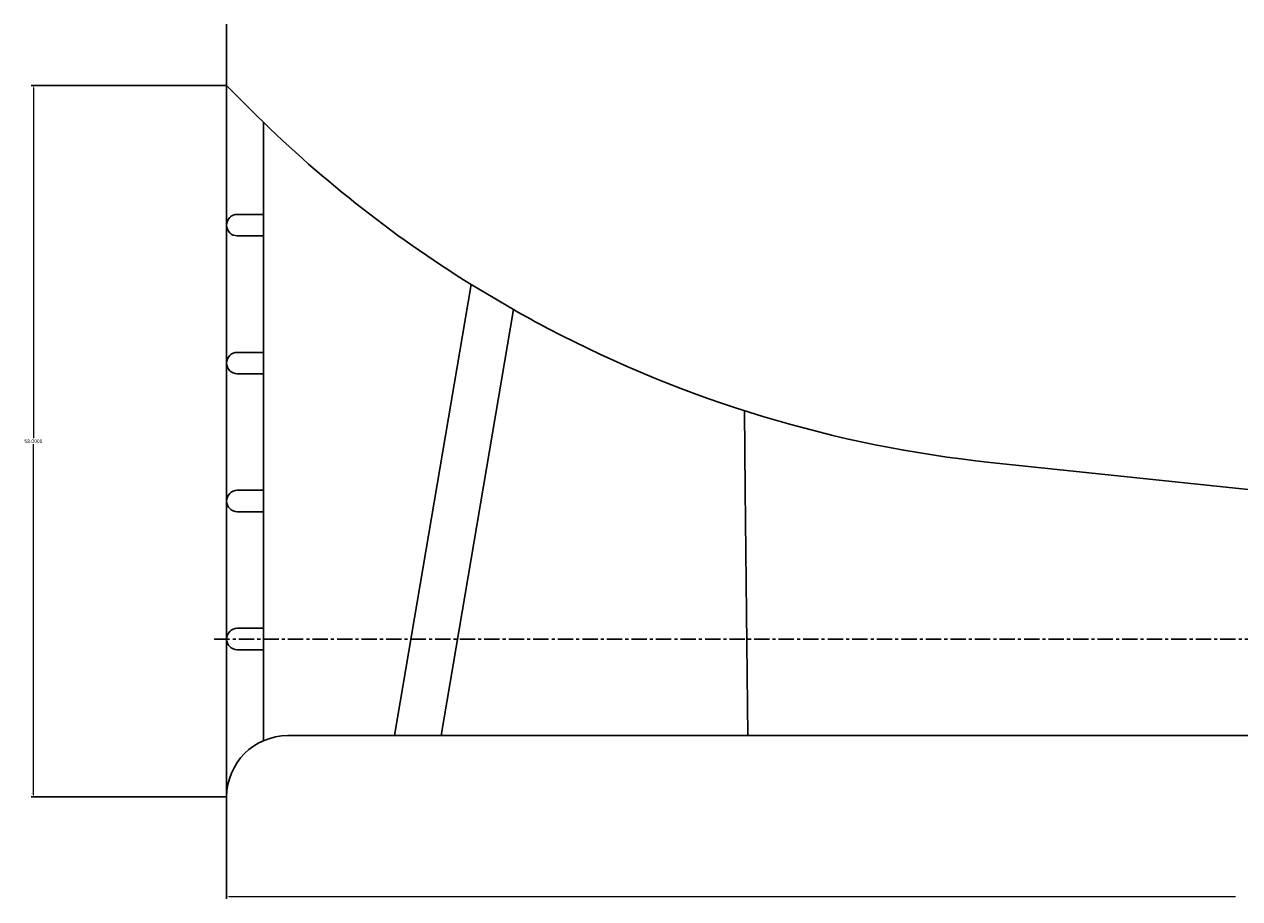
# Model space of a CAD drawing. Units: inches. Extents: x 43 to 824, y 197 to 335.
# Drawn here: x 43 to 142, y 197 to 268 of the extents above; entities that cross this region are included whole.
import ezdxf

# ---------------------------------------------------------------- set-up
doc = ezdxf.new("R2010")
doc.units = ezdxf.units.IN
doc.header["$MEASUREMENT"] = 0
doc.linetypes.add('CENTER', pattern=[2, 1.25, -0.25, 0.25, -0.25])
for name, color, linetype in [('2', 2, 'Continuous'), ('4', 4, 'Continuous'), ('BOTOUT-2', 3, 'Continuous'), ('CL', 1, 'CENTER'), ('DAM', 6, 'Continuous'), ('DIM', 3, 'Continuous')]:
    doc.layers.add(name, color=color, linetype=linetype)
doc.dimstyles.get("Standard").update_dxf_attribs({"dimtxt": 0.3, "dimasz": 0.18, "dimexe": 0.18, "dimexo": 0.0625, "dimgap": 0.09, "dimtad": 0, "dimtih": 1, "dimtoh": 1, "dimdec": 4, "dimzin": 0, "dimdsep": 46, "dimtxsty": 'Standard', "dimcen": 0.09, "dimadec": 0, "dimazin": 0, "dimtfac": 1, "dimtdec": 4, "dimtofl": 0, "dimtmove": 0, "dimatfit": 3, "dimfxl": 0, "dimtolj": 1, "dimtzin": 0, "dimlwd": 13, "dimarcsym": 0})

# ---------------------------------------------------------------- blocks, each defined once
blk = doc.blocks.new('*D5')
at = {"color": 0, "lineweight": -2}
for p, q in [((59.726, 262.833), (43.858, 262.833)), ((59.726, 204.833), (43.858, 204.833))]:
    blk.add_line(p, q, dxfattribs=at)
at = {"color": 0, "lineweight": 13}
for p, q in [((44.038, 262.653), (44.038, 234.073)), ((44.038, 205.013), (44.038, 233.593))]:
    blk.add_line(p, q, dxfattribs=at)
at = {"color": 0}
for points in [[(44.008, 262.653), (44.068, 262.653), (44.038, 262.833)], [(44.008, 205.013), (44.068, 205.013), (44.038, 204.833)]]:
    blk.add_solid(points, dxfattribs=at)
at = {"layer": 'DEFPOINTS', "color": 0}
for p in [(59.789, 262.833), (44.038, 204.833), (59.789, 204.833)]:
    blk.add_point(p, dxfattribs=at)
at = {"color": 0, "insert": (44.038, 233.833), "char_height": 0.3, "attachment_point": 5}
blk.add_mtext('\\A1;58.0000', dxfattribs=at)

msp = doc.modelspace()

# ---------------------------------------------------------------- linework, layer by layer
at = {"color": 3, "lineweight": 25}
msp.add_line((79.71457, 246.61896), (83.17053, 244.5675), dxfattribs=at)
at = {"color": 3}
msp.add_line((76.84558, 209.83316), (75.10806, 209.83324), dxfattribs=at)
msp.add_line((59.78899, 204.77074), (59.78899, 196.5338))
at = {"lineweight": 13}
msp.add_line((59.96899, 196.7138), (142.02399, 196.7138), dxfattribs=at)
msp.add_solid([(59.96899, 196.7438), (59.96899, 196.6838), (59.78899, 196.7138)])
at = {"layer": '2'}
msp.add_line((59.78899, 262.83324), (61.76589, 260.85633), dxfattribs=at)
at = {"layer": '4'}
for p, q in [((59.78899, 204.83324), (59.78899, 262.83324)), ((62.78899, 209.41581), (62.78899, 259.84783))]:
    msp.add_line(p, q, dxfattribs=at)
at = {"layer": '4', "color": 2}
for p, q in [((60.66399, 252.33324), (62.78899, 252.33324)), ((60.66399, 250.58324), (62.78899, 250.58324)), ((60.66399, 250.58324), (62.78899, 250.58324)), ((60.66399, 250.58324), (62.78899, 250.58324)), ((60.66399, 241.08324), (62.78899, 241.08324)), ((60.66399, 239.33324), (62.78899, 239.33324)), ((60.66399, 239.33324), (62.78899, 239.33324)), ((60.66399, 239.33324), (62.78899, 239.33324)), ((60.66399, 229.83324), (62.78899, 229.83324)), ((60.66399, 228.08324), (62.78899, 228.08324)), ((60.66399, 228.08324), (62.78899, 228.08324)), ((60.66399, 218.58324), (62.78899, 218.58324)), ((60.66399, 216.83324), (62.78899, 216.83324)), ((60.66399, 216.83324), (62.78899, 216.83324))]:
    msp.add_line(p, q, dxfattribs=at)
for centre in [(60.66399, 251.45824), (60.66399, 240.20824), (60.66399, 228.95824), (60.66399, 217.70824)]:
    msp.add_arc(centre, 0.875, 90, 270, dxfattribs=at)
at = {"layer": 'BOTOUT-2', "color": 2}
for p, q in [((59.78899, 262.83324), (59.78899, 267.83324)), ((64.78899, 209.83324), (68.41325, 209.83324)), ((59.78899, 199.83324), (59.78899, 204.83324))]:
    msp.add_line(p, q, dxfattribs=at)
at = {"layer": 'BOTOUT-2', "color": 3}
for p, q in [((122.02373, 232.11482), (181.78899, 225.83324)), ((86.03038, 209.83324), (175.03038, 209.83324))]:
    msp.add_line(p, q, dxfattribs=at)
at = {"layer": 'BOTOUT-2'}
msp.add_line((68.41325, 209.83324), (86.03038, 209.83324), dxfattribs=at)
msp.add_arc((132.47657, 331.56701), 100, 225, 238.15521, dxfattribs=at)
at = {"layer": 'BOTOUT-2', "color": 3}
for start, end in [(240.4580675, 242.3245991), (242.3245991, 264)]:
    msp.add_arc((132.47657, 331.56701), 100, start, end, dxfattribs=at)
at = {"layer": 'BOTOUT-2', "color": 2}
msp.add_arc((64.78899, 204.83324), 5, 90, 180, dxfattribs=at)
at = {"layer": 'CL'}
msp.add_line((58.78899, 217.70824), (203.53899, 217.70824), dxfattribs=at)
at = {"layer": 'DAM'}
for p, q in [((101.99569, 236.32565), (102.06061, 229.83324)), ((102.05899, 229.83324), (102.15899, 219.83324)), ((102.15899, 219.83324), (102.28899, 209.83324))]:
    msp.add_line(p, q, dxfattribs=at)
at = {"layer": 'DIM', "color": 1}
for p, q in [((73.48445, 209.83324), (79.71457, 246.61896)), ((77.28785, 209.83324), (83.17053, 244.5675))]:
    msp.add_line(p, q, dxfattribs=at)

# ---------------------------------------------------------------- dimensions: what is measured, and where the dimension line sits
dim = msp.add_linear_dim(base=(44.03805, 204.83324), p1=(59.78899, 262.83324), p2=(59.78899, 204.83324), angle=90, dimstyle='Standard')
dim.commit()
dim.dimension.update_dxf_attribs({"geometry": '*D5', "text_midpoint": (44.03805, 233.83324)})

doc.saveas('drawing.dxf')
